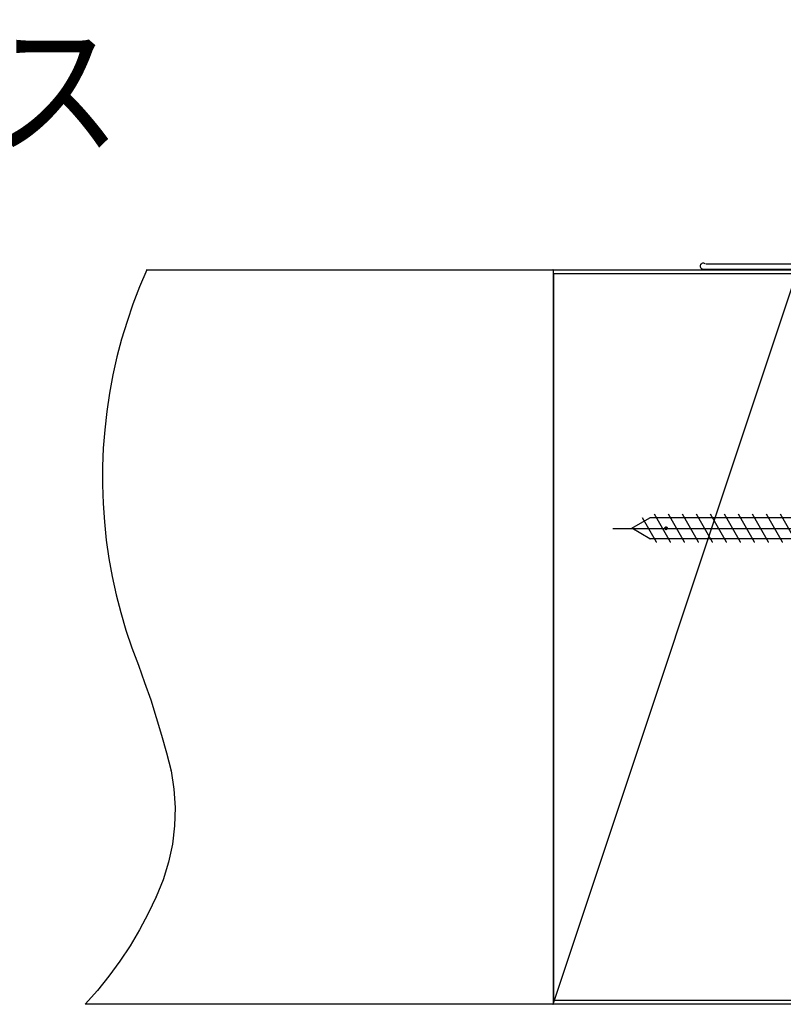
# Model space of a CAD drawing. Extents: x -424 to 186, y -4 to 301.
# Drawn here: x -79 to -62, y 156 to 179 of the extents above; entities that cross this region are included whole.
import ezdxf

# ---------------------------------------------------------------- set-up
doc = ezdxf.new("R2010")
doc.units = 0
doc.linetypes.add('CENTER', pattern=[50.8, 31.75, -6.35, 6.35, -6.35])
doc.linetypes.add('PHANTOM', pattern=[63.5, 31.75, -6.35, 6.35, -6.35, 6.35, -6.35])
doc.layers.add('PV', color=7, linetype='CONTINUOUS')

msp = doc.modelspace()

# ---------------------------------------------------------------- linework, layer by layer
at = {"layer": 'PV', "color": 7, "linetype": 'Continuous'}
for p, q in [((-63.722, 172.834), (-63.724, 172.819)), ((-63.724, 172.819), (-63.722, 172.804)), ((-63.717, 172.849), (-63.722, 172.834)), ((-63.722, 172.804), (-63.717, 172.79)), ((-63.709, 172.863), (-63.717, 172.849)), ((-63.717, 172.79), (-63.709, 172.777)), ((-63.697, 172.873), (-63.709, 172.863)), ((-63.709, 172.777), (-63.698, 172.765)), ((-63.684, 172.881), (-63.697, 172.873)), ((-63.67, 172.886), (-63.684, 172.881)), ((-63.655, 172.887), (-63.67, 172.886)), ((-63.64, 172.886), (-63.655, 172.887)), ((-63.625, 172.881), (-63.64, 172.886)), ((-63.611, 172.873), (-63.625, 172.881)), ((-60.713, 172.865), (-63.591, 172.865)), ((-76.527, 172.735), (-76.694, 172.342)), ((-76.527, 172.735), (-61.462, 172.735)), ((-67.128, 172.735), (-67.128, 155.735)), ((-67.128, 155.735), (-61.462, 172.735)), ((-67.113, 155.817), (-67.113, 172.651)), ((-67.113, 172.651), (-61.321, 172.651)), ((-63.698, 172.765), (-63.693, 172.762)), ((-63.693, 172.762), (-63.687, 172.758)), ((-63.687, 172.758), (-63.681, 172.756)), ((-63.681, 172.756), (-63.675, 172.754)), ((-63.675, 172.754), (-63.668, 172.752)), ((-63.668, 172.752), (-63.662, 172.751)), ((-63.662, 172.751), (-63.656, 172.751)), ((-63.656, 172.751), (-60.633, 172.751)), ((-76.694, 172.342), (-76.846, 171.943)), ((-76.846, 171.943), (-76.983, 171.539)), ((-76.983, 171.539), (-77.107, 171.13)), ((-77.107, 171.13), (-77.215, 170.717)), ((-77.215, 170.717), (-77.31, 170.3)), ((-77.31, 170.3), (-77.389, 169.88)), ((-77.389, 169.88), (-77.453, 169.457)), ((-77.453, 169.457), (-77.5, 169.033)), ((-77.5, 169.033), (-77.533, 168.607)), ((-77.533, 168.607), (-77.55, 168.18)), ((-77.55, 168.18), (-77.551, 167.754)), ((-77.551, 167.754), (-77.537, 167.327)), ((-77.537, 167.327), (-77.507, 166.9)), ((-77.507, 166.9), (-77.462, 166.475)), ((-64.542, 166.752), (-64.541, 166.758)), ((-64.541, 166.746), (-64.542, 166.752)), ((-64.541, 166.758), (-64.539, 166.764)), ((-64.539, 166.74), (-64.541, 166.746)), ((-64.539, 166.764), (-64.535, 166.769)), ((-64.535, 166.734), (-64.539, 166.74)), ((-64.535, 166.769), (-64.531, 166.774)), ((-64.531, 166.73), (-64.535, 166.734)), ((-64.531, 166.774), (-64.526, 166.777)), ((-64.526, 166.726), (-64.531, 166.73)), ((-64.526, 166.777), (-64.52, 166.779)), ((-64.52, 166.724), (-64.526, 166.726)), ((-64.52, 166.779), (-64.514, 166.78)), ((-64.514, 166.723), (-64.52, 166.724)), ((-64.514, 166.78), (-64.507, 166.779)), ((-64.507, 166.724), (-64.514, 166.723)), ((-64.507, 166.779), (-64.501, 166.777)), ((-64.501, 166.726), (-64.507, 166.724)), ((-64.501, 166.777), (-64.496, 166.774)), ((-64.496, 166.73), (-64.501, 166.726)), ((-64.496, 166.774), (-64.491, 166.769)), ((-64.491, 166.734), (-64.496, 166.73)), ((-64.491, 166.769), (-64.488, 166.764)), ((-64.488, 166.74), (-64.491, 166.734)), ((-64.488, 166.764), (-64.485, 166.758)), ((-64.485, 166.746), (-64.488, 166.74)), ((-64.485, 166.758), (-64.485, 166.752)), ((-64.485, 166.752), (-64.485, 166.746)), ((-77.462, 166.475), (-77.401, 166.052)), ((-77.401, 166.052), (-77.325, 165.632)), ((-77.325, 165.632), (-77.235, 165.214)), ((-77.235, 165.214), (-77.13, 164.8)), ((-77.13, 164.8), (-77.009, 164.39)), ((-77.009, 164.39), (-76.875, 163.985)), ((-76.875, 163.985), (-76.721, 163.586)), ((-76.721, 163.586), (-76.575, 163.184)), ((-76.575, 163.184), (-76.436, 162.78)), ((-76.436, 162.78), (-76.306, 162.374)), ((-76.306, 162.374), (-76.183, 161.965)), ((-76.183, 161.965), (-76.069, 161.553)), ((-76.069, 161.553), (-75.962, 161.139)), ((-75.962, 161.139), (-75.897, 160.715)), ((-75.897, 160.715), (-75.87, 160.288)), ((-75.87, 160.288), (-75.882, 159.863)), ((-75.882, 159.863), (-75.932, 159.44)), ((-75.932, 159.44), (-76.02, 159.023)), ((-76.02, 159.023), (-76.146, 158.615)), ((-76.146, 158.615), (-76.309, 158.217)), ((-76.309, 158.217), (-76.493, 157.831)), ((-76.493, 157.831), (-76.694, 157.455)), ((-76.694, 157.455), (-76.913, 157.088)), ((-76.913, 157.088), (-77.148, 156.732)), ((-77.148, 156.732), (-77.4, 156.387)), ((-77.4, 156.387), (-77.668, 156.054)), ((-77.668, 156.054), (-77.952, 155.734)), ((-61.462, 155.734), (-77.952, 155.734)), ((-61.321, 155.817), (-67.113, 155.817))]:
    msp.add_line(p, q, dxfattribs=at)
at = {"layer": 'PV', "color": 7, "linetype": 'PHANTOM'}
for p, q in [((-64.408, 166.429), (-64.781, 167.076)), ((-64.084, 166.429), (-64.457, 167.076)), ((-63.76, 166.429), (-64.133, 167.076)), ((-63.437, 166.429), (-63.81, 167.076)), ((-63.112, 166.429), (-63.485, 167.076)), ((-62.789, 166.429), (-63.162, 167.076)), ((-62.464, 166.429), (-62.838, 167.076)), ((-62.141, 166.429), (-62.515, 167.076)), ((-61.817, 166.429), (-62.19, 167.076)), ((-61.493, 166.429), (-61.867, 167.076)), ((-65.306, 166.752), (-64.886, 166.995)), ((-64.732, 166.429), (-65.058, 166.995)), ((-61.259, 166.995), (-64.886, 166.995)), ((-64.886, 166.509), (-65.306, 166.752)), ((-61.259, 166.509), (-64.886, 166.509))]:
    msp.add_line(p, q, dxfattribs=at)
at = {"layer": 'PV', "color": 7, "linetype": 'CENTER'}
msp.add_line((-65.744, 166.745), (-60.552, 166.745), dxfattribs=at)
at = {"layer": 'PV', "color": 7, "linetype": 'Continuous'}
for centre, start, end in [((-63.709, 172.863), 328.1504, 148.1504), ((-63.709, 172.863), 133.9255, 313.9255), ((-63.698, 172.765), 55.8196, 235.8196), ((-63.611, 172.873), 239.1524, 59.1524), ((-63.591, 172.865), 90, 270), ((-76.527, 172.735), 337.1129, 157.1129), ((-76.527, 172.735), 90, 270), ((-67.128, 172.735), 0, 180), ((-63.698, 172.765), 224.0679, 44.0679), ((-63.656, 172.751), 90, 270), ((-63.656, 172.751), 267.1307, 87.1307), ((-77.389, 169.88), 351.4954, 171.4954), ((-77.389, 169.88), 169.2742, 349.2742), ((-64.781, 167.076), 29.9711, 209.9711), ((-64.457, 167.076), 29.9711, 209.9711), ((-64.133, 167.076), 29.9711, 209.9711), ((-63.81, 167.076), 29.9711, 209.9711), ((-63.485, 167.076), 29.9711, 209.9711), ((-63.162, 167.076), 29.9711, 209.9711), ((-62.838, 167.076), 30.0397, 210.0397), ((-62.515, 167.076), 30.0397, 210.0397), ((-62.19, 167.076), 29.9711, 209.9711), ((-61.867, 167.076), 30.0397, 210.0397), ((-77.507, 166.9), 6.1237, 186.1237), ((-77.507, 166.9), 183.9987, 3.9987), ((-65.058, 166.995), 29.9696, 209.9696), ((-64.886, 166.995), 300.0019, 120.0019), ((-64.886, 166.995), 90, 270), ((-65.744, 166.745), 90, 270), ((-65.306, 166.752), 59.9981, 239.9981), ((-65.306, 166.752), 120.0019, 300.0019), ((-64.542, 166.752), 6.4424, 186.4424), ((-64.542, 166.752), 173.1572, 353.1572), ((-64.514, 166.78), 83.0848, 263.0848), ((-64.514, 166.723), 96.9414, 276.9414), ((-64.514, 166.78), 276.9762, 96.9762), ((-64.514, 166.723), 262.9973, 82.9973), ((-64.485, 166.752), 353.0586, 173.0586), ((-64.485, 166.752), 187.3721, 7.3721), ((-64.886, 166.509), 239.9981, 59.9981), ((-64.886, 166.509), 90, 270), ((-64.732, 166.429), 209.9696, 29.9696), ((-64.408, 166.429), 209.9711, 29.9711), ((-64.084, 166.429), 209.9711, 29.9711), ((-63.76, 166.429), 209.9711, 29.9711), ((-63.437, 166.429), 209.9711, 29.9711), ((-63.112, 166.429), 209.9711, 29.9711), ((-62.789, 166.429), 209.9711, 29.9711), ((-62.464, 166.429), 210.0397, 30.0397), ((-62.141, 166.429), 210.0397, 30.0397), ((-61.817, 166.429), 209.9711, 29.9711), ((-76.875, 163.985), 21.097, 201.097), ((-76.875, 163.985), 198.3804, 18.3804), ((-75.962, 161.139), 8.7782, 188.7782), ((-75.962, 161.139), 194.4617, 14.4617), ((-76.309, 158.217), 334.543, 154.543), ((-76.309, 158.217), 157.6517, 337.6517), ((-77.952, 155.734), 90, 270), ((-77.952, 155.734), 138.4843, 318.4843), ((-67.128, 155.735), 180, 0), ((-67.128, 155.735), 161.5651, 341.5651)]:
    msp.add_arc(centre, 0.00177, start, end, dxfattribs=at)

# ---------------------------------------------------------------- texts
at = {"layer": 'PV', "color": 7, "linetype": 'Continuous', "width": 0.875912}
msp.add_text('条件は、窓木枠面とシステムバス', height=2.5, dxfattribs=at).set_placement((-121.929, 175.653))

doc.saveas('drawing.dxf')
